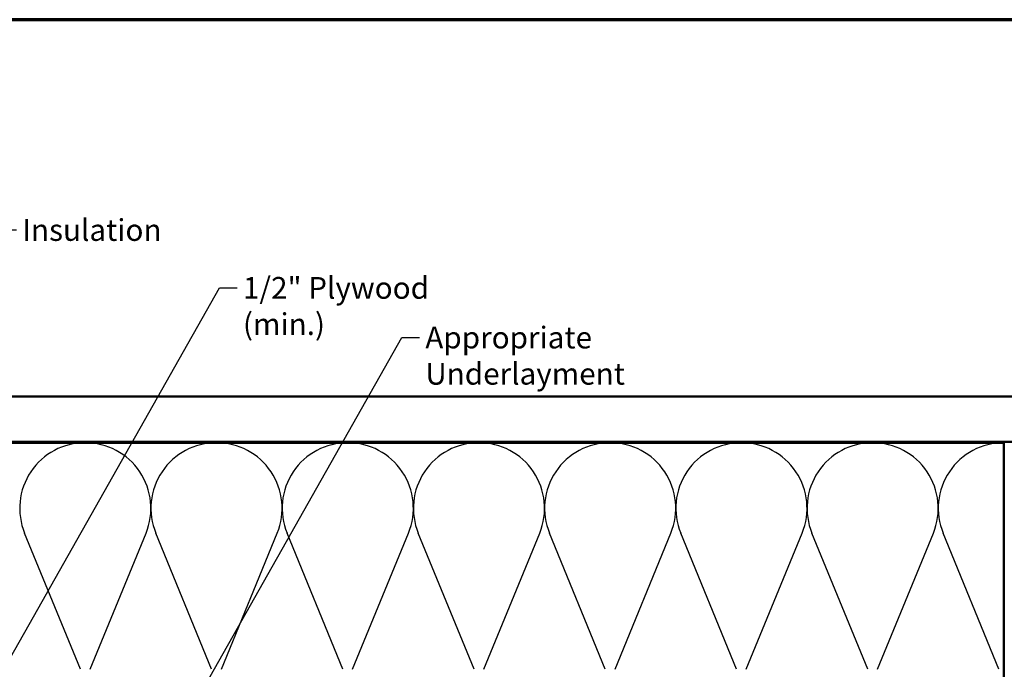
# Model space of a CAD drawing. Units: inches. Extents: x 0.6 to 33.4, y 0.5 to 21.4.
# Drawn here: x 9.2 to 20, y 14.2 to 21.4 of the extents above; entities that cross this region are included whole.
import ezdxf

# ---------------------------------------------------------------- set-up
doc = ezdxf.new("R2010")
doc.units = ezdxf.units.IN
doc.header["$LTSCALE"] = 2
doc.header["$MEASUREMENT"] = 0
for name, color, linetype, lineweight in [('Border (ANSI)', 7, 'Continuous', 70), ('Hatch (ANSI)', 7, 'Continuous', 18), ('Sketch Geometry (ANSI)', 7, 'Continuous', 25), ('Symbol (ANSI)', 7, 'Continuous', 25), ('Visible (ANSI)', 7, 'Continuous', 50)]:
    doc.layers.add(name, color=color, linetype=linetype, lineweight=lineweight)
doc.styles.add('Note Text (ANSI)', font='tahoma.ttf')
doc.dimstyles.new('Default (ANSI)$7', dxfattribs={"dimscale": 2, "dimtxt": 0.12, "dimasz": 0.098425, "dimexe": 0.125, "dimexo": 0.0625, "dimgap": 0.031496, "dimtad": 0, "dimtih": 1, "dimtoh": 1, "dimrnd": 1e-08, "dimzin": 4, "dimdsep": 46, "dimtxsty": 'Note Text (ANSI)', "dimcen": 0.09, "dimdle": 0.393701, "dimclrd": 256, "dimclre": 256, "dimclrt": 256, "dimadec": 0, "dimazin": 1, "dimtfac": 1, "dimtofl": 0, "dimtmove": 0, "dimatfit": 3, "dimfxl": 1, "dimtolj": 1, "dimtzin": 4, "dimlwd": -1, "dimlwe": -1, "dimarcsym": 0})

# ---------------------------------------------------------------- blocks, each defined once
blk = doc.blocks.new('Borders ATAS A Border')
at = {"layer": 'Border (ANSI)'}
blk.add_line((16.7, 10.7), (0.3, 10.7), dxfattribs=at)

msp = doc.modelspace()

# ---------------------------------------------------------------- hatches: boundary and pattern name
at = {"layer": 'Hatch (ANSI)', "true_color": 0x804000}
h = msp.add_hatch(dxfattribs=at)
h.set_pattern_fill('AR-SAND', color=36, scale=2, angle=45, style=0, pattern_type=2)
h.paths.add_polyline_path([(22.98068, 16.74068), (2.56106, 16.74068), (2.56106, 17.24068), (22.98068, 17.24068)])

# ---------------------------------------------------------------- linework, layer by layer
at = {"layer": 'Sketch Geometry (ANSI)', "color": 150, "true_color": 0x0080ff}
for p, q in [((9.83074, 14.2292), (9.21487, 15.73216)), ((9.93887, 14.2292), (10.55474, 15.73216)), ((11.27874, 14.2292), (10.66287, 15.73216)), ((11.38687, 14.2292), (12.00274, 15.73216)), ((12.72674, 14.2292), (12.11087, 15.73216)), ((12.83487, 14.2292), (13.45074, 15.73216)), ((14.17474, 14.2292), (13.55887, 15.73216)), ((14.28287, 14.2292), (14.89874, 15.73216)), ((15.62274, 14.2292), (15.00687, 15.73216)), ((15.73087, 14.2292), (16.34674, 15.73216)), ((17.07074, 14.2292), (16.45487, 15.73216)), ((17.17887, 14.2292), (17.79474, 15.73216)), ((18.51874, 14.2292), (17.90287, 15.73216)), ((18.62687, 14.2292), (19.24274, 15.73216)), ((19.96674, 14.2292), (19.35087, 15.73216))]:
    msp.add_line(p, q, dxfattribs=at)
for centre, start, end in [((9.88481, 16.00668), 90, 202.282505), ((9.88481, 16.00668), 337.717495, 89.999995), ((11.33281, 16.00668), 90, 202.282505), ((11.33281, 16.00668), 337.717495, 89.999995), ((12.78081, 16.00668), 90, 202.282505), ((12.78081, 16.00668), 337.717495, 89.999995), ((14.22881, 16.00668), 90, 202.282505), ((14.22881, 16.00668), 337.717495, 89.999995), ((15.67681, 16.00668), 90, 202.282505), ((15.67681, 16.00668), 337.717495, 89.999995), ((17.12481, 16.00668), 90, 202.282505), ((17.12481, 16.00668), 337.717495, 89.999995), ((18.57281, 16.00668), 90, 202.282505), ((18.57281, 16.00668), 337.717495, 89.999995), ((20.02081, 16.00668), 90, 202.282505)]:
    msp.add_arc(centre, 0.724, start, end, dxfattribs=at)
at = {"layer": 'Visible (ANSI)', "color": 36, "true_color": 0x804000}
for p, q in [((2.56106, 17.24068), (22.98068, 17.24068)), ((22.98068, 16.74068), (2.56106, 16.74068))]:
    msp.add_line(p, q, dxfattribs=at)
at = {"layer": 'Visible (ANSI)', "color": 150, "true_color": 0x0080ff}
for p, q in [((5.54081, 16.73068), (20.02081, 16.73068)), ((20.02081, 16.73068), (20.02081, 13.23068))]:
    msp.add_line(p, q, dxfattribs=at)

# ---------------------------------------------------------------- block references
at = {"xscale": 2, "yscale": 2, "zscale": 2}
msp.add_blockref('Borders ATAS A Border', (0, 0), dxfattribs=at)

# ---------------------------------------------------------------- texts
at = {"layer": 'Symbol (ANSI)', "char_height": 0.24, "attachment_point": 1, "style": 'Note Text (ANSI)'}
for s, insert, width in [('{Insulation}', (9.18954, 19.19851), 1.4361102), ('{1/2" Plywood (min.)}', (11.62445, 18.55976), 2.9218152), ('{Appropriate Underlayment}', (13.63668, 18.01158), 3.832415)]:
    msp.add_mtext(s, dxfattribs=dict(at, insert=insert, width=width))

# ---------------------------------------------------------------- leaders
at = {"layer": 'Symbol (ANSI)', "annotation_type": 0, "has_hookline": 1, "hookline_direction": 0}
for points, text_width in [([(6.62681, 14.98068), (8.9297, 19.07851), (9.12655, 19.07851)], 1.40083), ([(8.41436, 13.22068), (11.36461, 18.43976), (11.56146, 18.43976)], 2.86872), ([(10.44863, 12.71068), (13.37684, 17.89158), (13.57369, 17.89158)], 3.83226)]:
    msp.add_leader(points, dimstyle='Default (ANSI)$7', override={"dimtad": 0}, dxfattribs=dict(at, text_width=text_width))

doc.saveas('drawing.dxf')
